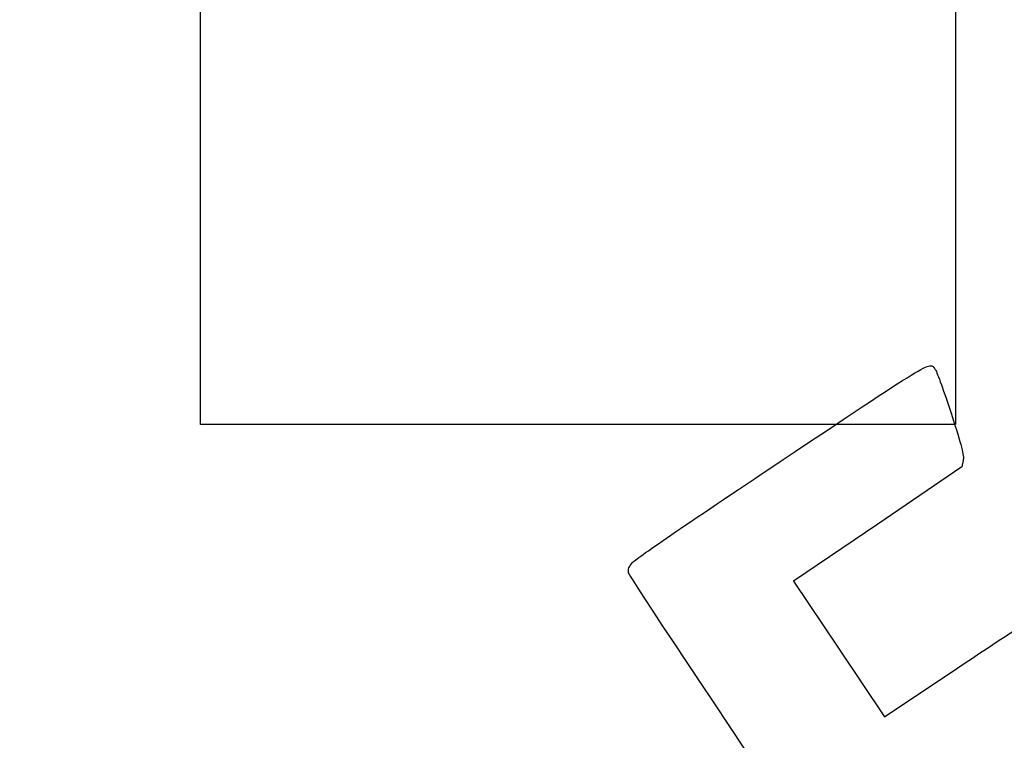
# Model space of a CAD drawing. Units: millimetres. Extents: x 0 to 291, y 0 to 204.
# Drawn here: x 0 to 78, y 59 to 116 of the extents above; entities that cross this region are included whole.
import ezdxf
from ezdxf import colors
from ezdxf.entities.mleader import LeaderData, LeaderLine
from ezdxf.math import Vec2, Vec3

# ---------------------------------------------------------------- set-up
doc = ezdxf.new("R2010")
doc.units = ezdxf.units.MM
doc.layers.add('Predeterminado', color=7, linetype='Continuous')
picture_1 = doc.add_image_def('image1.jpg', size_in_pixel=(766, 1156))

# ---------------------------------------------------------------- blocks, each defined once
blk = doc.blocks.new('_DOT')
at = {"color": 0}
blk.add_line((0, 0), (-1, 0), dxfattribs=at)
at = {"color": 0, "const_width": 0.333}
blk.add_lwpolyline([(-0.1665, 0, 1), (0.1665, 0, 1)], format="xyb", close=True, dxfattribs=at)
blk = doc.blocks.new('SE339')
at = {"color": 7, "linetype": 'Continuous'}
for p, q in [((74.976, 80.801), (74.875, 80.29)), ((74.875, 80.29), (68.186, 75.749)), ((68.186, 75.749), (61.498, 71.208)), ((61.498, 71.208), (65.116, 65.822)), ((65.116, 65.822), (68.735, 60.436)), ((68.735, 60.436), (74.539, 64.328))]:
    blk.add_line(p, q, dxfattribs=at)
blk = doc.blocks.new('SE338')
blk.add_blockref('SE339', (0, 0))

msp = doc.modelspace()

# ---------------------------------------------------------------- linework, layer by layer
at = {"color": 7, "linetype": 'Continuous'}
for points in [[(60.50810063, 80.76899802), (72.95060631, 89.07823425), (72.30903433, 88.69989386), (72.77669706, 88.00387162)], [(72.77669706, 88.00387162), (72.90207065, 87.81727816), (73.47068486, 86.23552742), (74.04028541, 84.48887134)], [(74.04028541, 84.48887134), (74.85977201, 81.97594205), (75.05497752, 81.20634658), (74.97557091, 80.80149646)], [(48.68920146, 72.69097071), (48.954375, 72.99567597), (52.6308147, 75.50846349), (60.50810063, 80.76899802)], [(48.39069193, 71.87685718), (48.33007923, 72.13771601), (48.41916783, 72.38068149), (48.68920146, 72.69097071)], [(77.7480715, 28.23349517), (77.35203097, 28.44711911), (48.52383476, 71.3037405), (48.39069193, 71.87685718)], [(74.53880083, 64.32843859), (77.73096879, 66.46900736), (80.51193232, 68.27930571), (80.71875035, 68.35129267)]]:
    msp.add_open_spline(points, degree=3, dxfattribs=at)

# ---------------------------------------------------------------- block references
msp.add_blockref('SE338', (0, 0))

# ---------------------------------------------------------------- referenced raster images: frames only (the image files are external)
image = msp.add_image(picture_1, insert=(14.37407841, 83.66976399), size_in_units=(60, 90.54830287))
image.dxf.flags = 7

# ---------------------------------------------------------------- leaders
at = {"layer": 'Predeterminado', "color": 7, "linetype": 'Continuous'}
ml = msp.add_multileader_mtext('Standard', dxfattribs=at)
ml.set_content('{\\pxsm0.9;\\fArial|b0||i0||c0|p34;\\W1.;C-2004\\P}', color=256)
ml.set_leader_properties()
ml.set_arrow_properties(name='DOT')
ml.build(insert=Vec2(0, 0))
ml.multileader.update_dxf_attribs({"leader_type": 0, "dogleg_length": 0})
ctx = ml.context
ctx.base_point, ctx.landing_gap_size = Vec3(6.98602802, 198.84537296), 1.4
notes = []
notes.append((ctx, [(0, (0, 0, 0), (0, 0), (1, 0), 1, [])]))
ctx.mtext.insert = Vec3(8.98602802, 200.87937296)
ml = msp.add_multileader_mtext('Standard', dxfattribs=at)
ml.set_content('{\\pxsm0.9;\\fArial TUR|b0||i0||c0|p34;\\W1.; Papelera AMG con cubeta, tapa abatible y cierre.\\P}', color=256)
ml.set_leader_properties()
ml.set_arrow_properties(name='DOT')
ml.build(insert=Vec2(0, 0))
ml.multileader.update_dxf_attribs({"leader_type": 0, "dogleg_length": 0, "arrow_head_size": 2.5})
ctx = ml.context
ctx.base_point, ctx.char_height, ctx.arrow_head_size, ctx.landing_gap_size = Vec3(6.63944109, 191.89732616), 2.5, 2.5, 0.875
notes.append((ctx, [(0, (0, 0, 0), (0, 0), (1, 0), 1, [])]))
ctx.mtext.insert = Vec3(8.63944109, 193.51357616)
ml = msp.add_multileader_mtext('Standard', dxfattribs=at)
ml.set_content('{\\pxsm0.9;\\fArial|b0||i0||c0|p34;\\W1.;Revision: 01 - 15/10/2018\\P}', color=256)
ml.set_leader_properties()
ml.set_arrow_properties(name='DOT')
ml.build(insert=Vec2(0, 0))
ml.multileader.update_dxf_attribs({"leader_type": 0, "dogleg_length": 0, "arrow_head_size": 2})
ctx = ml.context
ctx.base_point, ctx.char_height, ctx.arrow_head_size, ctx.landing_gap_size = Vec3(7.1373814, 188.10071283), 2, 2, 0.7
notes.append((ctx, [(0, (0, 0, 0), (0, 0), (1, 0), 1, [])]))
ctx.mtext.insert = Vec3(9.1373814, 189.11771283)
ml = msp.add_multileader_mtext('Standard', dxfattribs=at)
ml.set_content('\\L{\\pxsm0.9;\\fArial|b0||i0||c0|p34;\\W1.;Cubeta\\P}', color=256)
ml.set_leader_properties()
ml.set_arrow_properties(name='DOT')
ml.build(insert=Vec2(0, 0))
ml.multileader.update_dxf_attribs({"leader_type": 0, "dogleg_length": 0, "arrow_head_size": 3.125})
ctx = ml.context
ctx.base_point, ctx.char_height, ctx.arrow_head_size, ctx.landing_gap_size = Vec3(258.26096836, 177.07854343), 3.125, 3.125, 1.09375
notes.append((ctx, [(0, (0, 0, 0), (0, 0), (1, 0), 1, [])]))
ctx.mtext.insert = Vec3(259.35471836, 179.10340138)
for ctx, leaders in notes:
    for number, flags, end, landing, length, lines in leaders:
        leader = LeaderData()
        leader.index, (leader.has_last_leader_line, leader.has_dogleg_vector, leader.attachment_direction) = number, flags
        leader.last_leader_point, leader.dogleg_vector, leader.dogleg_length = Vec3(end), Vec3(landing), length
        for number, points, colour, breaks in lines:
            line = LeaderLine()
            line.index, line.vertices, line.color, line.breaks = number, Vec3.list(points), colors.encode_raw_color(colour), breaks
            leader.lines.append(line)
        ctx.leaders.append(leader)

doc.saveas('drawing.dxf')
